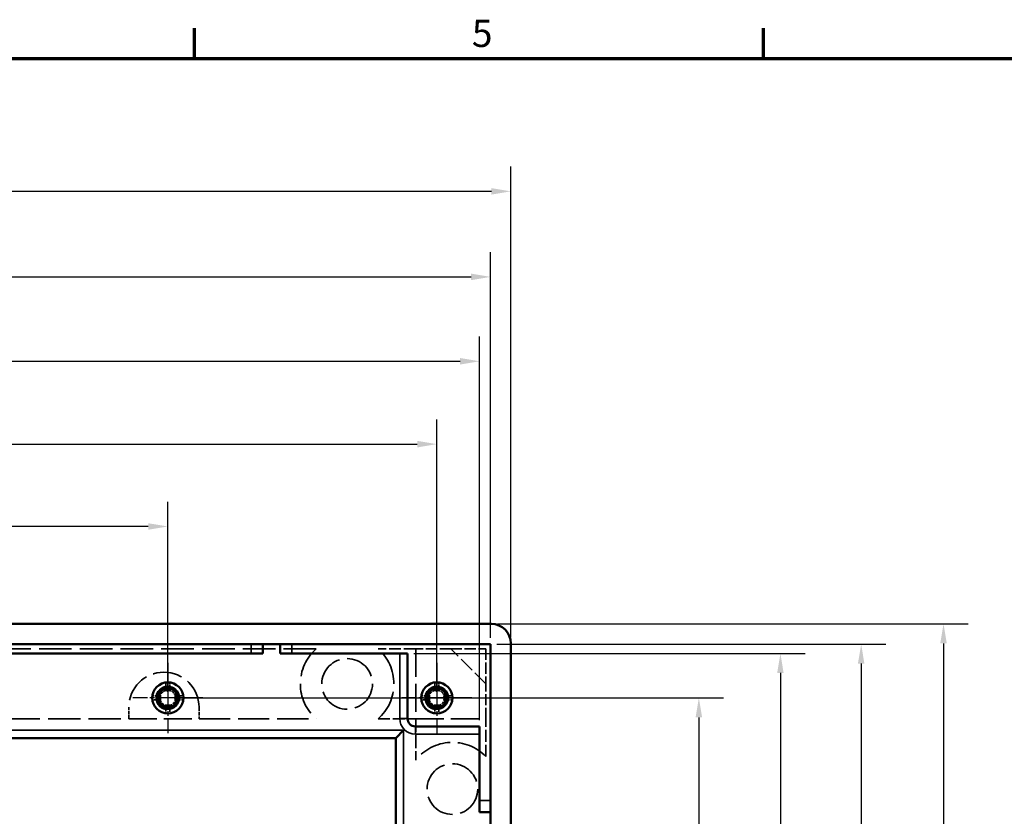
# Model space of a CAD drawing. Units: millimetres. Extents: x 16 to 588, y 6 to 415.
# Drawn here: x 207 to 333, y 313 to 415 of the extents above; entities that cross this region are included whole.
import ezdxf

# ---------------------------------------------------------------- set-up
doc = ezdxf.new("R2010")
doc.units = ezdxf.units.MM
doc.linetypes.add('CHAIN', pattern=[0.3543, 0.2362, -0.0295, 0.0591, -0.0295])
doc.linetypes.add('DASHED', pattern=[0.2067, 0.1654, -0.0413])
doc.layers.get('0').update_dxf_attribs({"lineweight": 25})
for name, color, linetype, lineweight in [('Bemaßung (ISO)', 7, 'Continuous', 25), ('Mittelpunktmarkierung (ISO)', 7, 'Continuous', 25), ('Rahmen (ISO)', 7, 'Continuous', 70), ('Sichtbar (ISO)', 7, 'Continuous', 50), ('Sichtbar schmal (ISO)', 7, 'Continuous', 35), ('Verdeckt (ISO)', 7, 'DASHED', 35)]:
    doc.layers.add(name, color=color, linetype=linetype, lineweight=lineweight)
doc.styles.add('Notiztext (DIN)', font='isocpeur.ttf')
doc.dimstyles.new('Standard (DIN)', dxfattribs={"dimtxt": 3.5, "dimasz": 2.5, "dimexe": 3.175, "dimexo": 0.8, "dimgap": 0.8, "dimtad": 1, "dimrnd": 1e-08, "dimzin": 0, "dimtxsty": 'Notiztext (DIN)', "dimcen": 0.09, "dimdle": 10, "dimclrd": 256, "dimclre": 256, "dimclrt": 256, "dimadec": 0, "dimazin": 0, "dimtfac": 1, "dimtmove": 0, "dimatfit": 3, "dimfxl": 1, "dimtolj": 1, "dimtzin": 0, "dimlwd": -1, "dimlwe": -1, "dimarcsym": 0})

# ---------------------------------------------------------------- blocks, each defined once
blk = doc.blocks.new('Ränder Vorgaberahmen')
at = {"layer": 'Rahmen (ISO)'}
for p, q in [((229, 410), (229, 413.9)), ((302, 410), (302, 413.9))]:
    blk.add_line(p, q, dxfattribs=at)
at = {"layer": 'Rahmen (ISO)', "flags": 128}
blk.add_lwpolyline([(20, 10), (20, 410), (584, 410), (584, 10), (20, 10)], dxfattribs=at)
at = {"layer": 'Rahmen (ISO)', "insert": (264.58, 410.4), "char_height": 3.5, "attachment_point": 7, "style": 'Notiztext (DIN)'}
blk.add_mtext('5', dxfattribs=at)
blk = doc.blocks.new('*D5')
at = {"layer": 'Bemaßung (ISO)', "transparency": 16777216}
for p, q in [((101.58, 333.27), (101.58, 353.14)), ((225.58, 328.77), (225.58, 353.14)), ((223.08, 349.97), (104.08, 349.97))]:
    blk.add_line(p, q, dxfattribs=at)
for points in [[(104.08, 350.38), (104.08, 349.55), (101.58, 349.97)], [(223.08, 350.38), (223.08, 349.55), (225.58, 349.97)]]:
    blk.add_solid(points, dxfattribs=at)
at = {"layer": 'Defpoints', "color": 0, "transparency": 16777216}
for p in [(101.58, 349.97), (101.58, 332.47), (225.58, 327.97)]:
    blk.add_point(p, dxfattribs=at)
at = {"layer": 'Bemaßung (ISO)', "transparency": 16777216, "insert": (159.09, 354.97), "char_height": 3.5, "attachment_point": 1, "style": 'Notiztext (DIN)'}
blk.add_mtext('\\A1;124,0', dxfattribs=at)
blk = doc.blocks.new('*D6')
at = {"layer": 'Bemaßung (ISO)', "transparency": 16777216}
for p, q in [((67.08, 328.77), (67.08, 363.7)), ((260.08, 328.77), (260.08, 363.7)), ((69.58, 360.53), (257.58, 360.53))]:
    blk.add_line(p, q, dxfattribs=at)
for points in [[(69.58, 360.95), (69.58, 360.11), (67.08, 360.53)], [(257.58, 360.95), (257.58, 360.11), (260.08, 360.53)]]:
    blk.add_solid(points, dxfattribs=at)
at = {"layer": 'Defpoints', "color": 0, "transparency": 16777216}
for p in [(260.08, 360.53), (67.08, 327.97), (260.08, 327.97)]:
    blk.add_point(p, dxfattribs=at)
at = {"layer": 'Bemaßung (ISO)', "transparency": 16777216, "insert": (158.77, 365.53), "char_height": 3.5, "attachment_point": 1, "style": 'Notiztext (DIN)'}
blk.add_mtext('\\A1;193,0', dxfattribs=at)
blk = doc.blocks.new('*D7')
at = {"layer": 'Bemaßung (ISO)', "transparency": 16777216}
for p, q in [((61.58, 325.12), (61.58, 374.34)), ((265.58, 325.12), (265.58, 374.34)), ((64.08, 371.16), (263.08, 371.16))]:
    blk.add_line(p, q, dxfattribs=at)
for points in [[(64.08, 371.58), (64.08, 370.75), (61.58, 371.16)], [(263.08, 371.58), (263.08, 370.75), (265.58, 371.16)]]:
    blk.add_solid(points, dxfattribs=at)
at = {"layer": 'Defpoints', "color": 0, "transparency": 16777216}
for p in [(265.58, 371.16), (61.58, 324.32), (265.58, 324.32)]:
    blk.add_point(p, dxfattribs=at)
at = {"layer": 'Bemaßung (ISO)', "transparency": 16777216, "insert": (158.24, 376.16), "char_height": 3.5, "attachment_point": 1, "style": 'Notiztext (DIN)'}
blk.add_mtext('\\A1;204,0', dxfattribs=at)
blk = doc.blocks.new('*D8')
at = {"layer": 'Bemaßung (ISO)', "transparency": 16777216}
for p, q in [((60.18, 335.67), (60.18, 385.17)), ((266.98, 335.67), (266.98, 385.17)), ((62.68, 381.99), (264.48, 381.99))]:
    blk.add_line(p, q, dxfattribs=at)
for points in [[(62.68, 382.41), (62.68, 381.57), (60.18, 381.99)], [(264.48, 382.41), (264.48, 381.57), (266.98, 381.99)]]:
    blk.add_solid(points, dxfattribs=at)
at = {"layer": 'Defpoints', "color": 0, "transparency": 16777216}
for p in [(266.98, 381.99), (60.18, 334.87), (266.98, 334.87)]:
    blk.add_point(p, dxfattribs=at)
at = {"layer": 'Bemaßung (ISO)', "transparency": 16777216, "insert": (158.42, 386.99), "char_height": 3.5, "attachment_point": 1, "style": 'Notiztext (DIN)'}
blk.add_mtext('\\A1;206,8', dxfattribs=at)
blk = doc.blocks.new('*D9')
at = {"layer": 'Bemaßung (ISO)', "transparency": 16777216}
for p, q in [((57.58, 335.77), (57.58, 396.14)), ((269.58, 335.77), (269.58, 396.14)), ((60.08, 392.97), (267.08, 392.97))]:
    blk.add_line(p, q, dxfattribs=at)
for points in [[(60.08, 393.38), (60.08, 392.55), (57.58, 392.97)], [(267.08, 393.38), (267.08, 392.55), (269.58, 392.97)]]:
    blk.add_solid(points, dxfattribs=at)
at = {"layer": 'Defpoints', "color": 0, "transparency": 16777216}
for p in [(269.58, 392.97), (57.58, 334.97), (269.58, 334.97)]:
    blk.add_point(p, dxfattribs=at)
at = {"layer": 'Bemaßung (ISO)', "transparency": 16777216, "insert": (158.77, 397.97), "char_height": 3.5, "attachment_point": 1, "style": 'Notiztext (DIN)'}
blk.add_mtext('\\A1;212,0', dxfattribs=at)
blk = doc.blocks.new('*D10')
at = {"layer": 'Bemaßung (ISO)', "transparency": 16777216}
for p, q in [((267.88, 337.47), (328.26, 337.47)), ((325.08, 334.97), (325.08, 215.97)), ((267.88, 213.47), (328.26, 213.47))]:
    blk.add_line(p, q, dxfattribs=at)
for points in [[(324.66, 334.97), (325.5, 334.97), (325.08, 337.47)], [(324.66, 215.97), (325.5, 215.97), (325.08, 213.47)]]:
    blk.add_solid(points, dxfattribs=at)
at = {"layer": 'Defpoints', "color": 0, "transparency": 16777216}
for p in [(267.08, 337.47), (267.08, 213.47), (325.08, 213.47)]:
    blk.add_point(p, dxfattribs=at)
at = {"layer": 'Bemaßung (ISO)', "transparency": 16777216, "insert": (320.08, 270.48), "char_height": 3.5, "attachment_point": 1, "rotation": 90, "style": 'Notiztext (DIN)'}
blk.add_mtext('\\A1;124,0', dxfattribs=at)
blk = doc.blocks.new('*D11')
at = {"layer": 'Bemaßung (ISO)', "transparency": 16777216}
for p, q in [((226.38, 327.97), (296.87, 327.97)), ((293.7, 325.47), (293.7, 225.47)), ((260.88, 222.97), (296.87, 222.97))]:
    blk.add_line(p, q, dxfattribs=at)
for points in [[(293.28, 325.47), (294.12, 325.47), (293.7, 327.97)], [(293.28, 225.47), (294.12, 225.47), (293.7, 222.97)]]:
    blk.add_solid(points, dxfattribs=at)
at = {"layer": 'Defpoints', "color": 0, "transparency": 16777216}
for p in [(225.58, 327.97), (260.08, 222.97), (293.7, 222.97)]:
    blk.add_point(p, dxfattribs=at)
at = {"layer": 'Bemaßung (ISO)', "transparency": 16777216, "insert": (288.7, 270.66), "char_height": 3.5, "attachment_point": 1, "rotation": 90, "style": 'Notiztext (DIN)'}
blk.add_mtext('\\A1;105,0', dxfattribs=at)
blk = doc.blocks.new('*D33')
at = {"layer": 'Bemaßung (ISO)', "transparency": 16777216}
for p, q in [((257.13, 333.67), (307.33, 333.67)), ((304.16, 331.17), (304.16, 219.77)), ((257.13, 217.27), (307.33, 217.27))]:
    blk.add_line(p, q, dxfattribs=at)
for points in [[(303.74, 331.17), (304.57, 331.17), (304.16, 333.67)], [(303.74, 219.77), (304.57, 219.77), (304.16, 217.27)]]:
    blk.add_solid(points, dxfattribs=at)
at = {"layer": 'Defpoints', "color": 0, "transparency": 16777216}
for p in [(256.33, 333.67), (256.33, 217.27), (304.16, 217.27)]:
    blk.add_point(p, dxfattribs=at)
at = {"layer": 'Bemaßung (ISO)', "transparency": 16777216, "insert": (299.16, 270.83), "char_height": 3.5, "attachment_point": 1, "rotation": 90, "style": 'Notiztext (DIN)'}
blk.add_mtext('\\A1;116,4', dxfattribs=at)
blk = doc.blocks.new('*D34')
at = {"layer": 'Bemaßung (ISO)', "transparency": 16777216}
for p, q in [((267.78, 334.87), (317.69, 334.87)), ((314.52, 332.37), (314.52, 218.57)), ((267.78, 216.07), (317.69, 216.07))]:
    blk.add_line(p, q, dxfattribs=at)
for points in [[(314.1, 332.37), (314.93, 332.37), (314.52, 334.87)], [(314.1, 218.57), (314.93, 218.57), (314.52, 216.07)]]:
    blk.add_solid(points, dxfattribs=at)
at = {"layer": 'Defpoints', "color": 0, "transparency": 16777216}
for p in [(266.98, 334.87), (266.98, 216.07), (314.52, 216.07)]:
    blk.add_point(p, dxfattribs=at)
at = {"layer": 'Bemaßung (ISO)', "transparency": 16777216, "insert": (309.52, 271.01), "char_height": 3.5, "attachment_point": 1, "rotation": 90, "style": 'Notiztext (DIN)'}
blk.add_mtext('\\A1;118,8', dxfattribs=at)

msp = doc.modelspace()

# ---------------------------------------------------------------- linework, layer by layer
at = {"layer": 'Mittelpunktmarkierung (ISO)', "linetype": 'CHAIN', "ltscale": 10.000767}
for p, q in [((225.5815, 332.4681), (225.5815, 323.4681)), ((260.0815, 332.4681), (260.0815, 323.4681)), ((230.0815, 327.9681), (221.0815, 327.9681)), ((264.5815, 327.9681), (255.5815, 327.9681))]:
    msp.add_line(p, q, dxfattribs=at)
at = {"layer": 'Sichtbar (ISO)'}
for p, q in [((60.0815, 337.4681), (267.0815, 337.4681)), ((60.1815, 334.8681), (266.9815, 334.8681)), ((237.7815, 333.6681), (237.7815, 334.8681)), ((239.9815, 334.8681), (239.9815, 333.6681)), ((266.9815, 334.8681), (266.9815, 216.0681)), ((269.5815, 334.9681), (269.5815, 215.9681)), ((191.2815, 333.6681), (236.2815, 333.6681)), ((237.7815, 333.6681), (236.2815, 333.6681)), ((241.4815, 333.6681), (239.9815, 333.6681)), ((241.4815, 333.6681), (256.3315, 333.6681)), ((256.3315, 333.6681), (256.3315, 325.3181)), ((225.3315, 328.9363), (225.3315, 329.1719)), ((225.8315, 329.1719), (225.8315, 328.9363)), ((259.8315, 328.9363), (259.8315, 329.1719)), ((260.3315, 329.1719), (260.3315, 328.9363)), ((224.3777, 328.2181), (224.6132, 328.2181)), ((224.6132, 327.7181), (224.3777, 327.7181)), ((226.5497, 328.2181), (226.7853, 328.2181)), ((226.7853, 327.7181), (226.5497, 327.7181)), ((258.8777, 328.2181), (259.1132, 328.2181)), ((259.1132, 327.7181), (258.8777, 327.7181)), ((261.0497, 328.2181), (261.2853, 328.2181)), ((261.2853, 327.7181), (261.0497, 327.7181)), ((225.3315, 326.7643), (225.3315, 326.9998)), ((225.8315, 326.9998), (225.8315, 326.7643)), ((259.8315, 326.7643), (259.8315, 326.9998)), ((260.3315, 326.9998), (260.3315, 326.7643)), ((254.8315, 322.8181), (255.8315, 323.8181)), ((257.3315, 324.3181), (265.5815, 324.3181)), ((265.5815, 324.3181), (265.5815, 314.8181)), ((72.3315, 322.8181), (254.8315, 322.8181)), ((254.8315, 322.8181), (254.8315, 217.2681)), ((265.5815, 313.3181), (265.5815, 314.8181)), ((265.5815, 313.3181), (266.9815, 313.3181))]:
    msp.add_line(p, q, dxfattribs=at)
for centre, radius in [((225.5815, 327.9681), 2), ((225.5815, 327.9681), 2), ((260.0815, 327.9681), 2), ((260.0815, 327.9681), 2), ((225.5815, 327.9681), 1.4295), ((225.5815, 327.9681), 1.2295), ((260.0815, 327.9681), 1.4295), ((260.0815, 327.9681), 1.2295)]:
    msp.add_circle(centre, radius, dxfattribs=at)
for centre, radius, start, end in [((267.0815, 334.9681), 2.5, 0, 90), ((225.5815, 327.9681), 1, 75.522488, 104.477512), ((260.0815, 327.9681), 1, 75.522488, 104.477512), ((225.5815, 327.9681), 1, 165.522488, 194.477512), ((225.5815, 327.9681), 1, 345.522488, 14.477512), ((260.0815, 327.9681), 1, 165.522488, 194.477512), ((260.0815, 327.9681), 1, 345.522488, 14.477512), ((225.5815, 327.9681), 1, 255.522488, 284.477512), ((260.0815, 327.9681), 1, 255.522488, 284.477512), ((257.3315, 325.3181), 1, 180, 270)]:
    msp.add_arc(centre, radius, start, end, dxfattribs=at)
at = {"layer": 'Sichtbar schmal (ISO)'}
for p, q in [((236.2815, 334.8681), (236.2815, 333.6681)), ((241.4815, 333.6681), (241.4815, 334.8681)), ((255.3315, 333.6681), (255.3315, 325.3181)), ((256.3315, 325.3181), (255.3315, 325.3181)), ((255.8315, 323.8181), (71.3315, 323.8181)), ((255.8315, 226.9409), (255.8315, 323.8181)), ((257.3315, 324.3181), (257.3315, 323.3181)), ((257.3315, 323.3181), (265.5815, 323.3181)), ((266.9815, 314.8181), (265.5815, 314.8181))]:
    msp.add_line(p, q, dxfattribs=at)
for centre, radius, start, end in [((225.5815, 327.9681), 1.5, 350, 260), ((260.0815, 327.9681), 1.5, 350, 260), ((257.3315, 325.3181), 2, 180, 270)]:
    msp.add_arc(centre, radius, start, end, dxfattribs=at)
at = {"layer": 'Verdeckt (ISO)', "ltscale": 25.291874}
msp.add_line((244.6129, 334.2681), (82.5501, 334.2681), dxfattribs=at)
at = {"layer": 'Verdeckt (ISO)', "ltscale": 9.2022}
for p, q in [((257.3815, 334.2681), (252.5501, 334.2681)), ((252.5501, 325.2681), (257.3815, 325.2681))]:
    msp.add_line(p, q, dxfattribs=at)
at = {"layer": 'Verdeckt (ISO)', "ltscale": 21.770681}
for p, q in [((257.3815, 334.2681), (257.3815, 325.2681)), ((220.5815, 325.2681), (229.5815, 325.2681)), ((257.3815, 325.2681), (266.3815, 325.2681))]:
    msp.add_line(p, q, dxfattribs=at)
at = {"layer": 'Verdeckt (ISO)', "ltscale": 8.571034}
for p, q in [((261.8815, 334.2681), (257.3815, 334.2681)), ((261.8815, 334.2681), (266.3815, 334.2681)), ((266.3815, 334.2681), (266.3815, 329.7681)), ((266.3815, 325.2681), (266.3815, 329.7681))]:
    msp.add_line(p, q, dxfattribs=at)
at = {"layer": 'Verdeckt (ISO)', "ltscale": 12.121315}
msp.add_line((266.3815, 329.7681), (261.8815, 334.2681), dxfattribs=at)
at = {"layer": 'Verdeckt (ISO)', "ltscale": 1.486513}
for p, q in [((225.3315, 329.1719), (225.3315, 329.9524)), ((225.8315, 329.9524), (225.8315, 329.1719)), ((259.8315, 329.1719), (259.8315, 329.9524)), ((260.3315, 329.9524), (260.3315, 329.1719)), ((223.5972, 328.2181), (224.3777, 328.2181)), ((224.3777, 327.7181), (223.5972, 327.7181)), ((226.7853, 328.2181), (227.5658, 328.2181)), ((227.5658, 327.7181), (226.7853, 327.7181)), ((258.0972, 328.2181), (258.8777, 328.2181)), ((258.8777, 327.7181), (258.0972, 327.7181)), ((261.2853, 328.2181), (262.0658, 328.2181)), ((262.0658, 327.7181), (261.2853, 327.7181)), ((225.3315, 325.9838), (225.3315, 326.7643)), ((225.8315, 326.7643), (225.8315, 325.9838)), ((259.8315, 325.9838), (259.8315, 326.7643)), ((260.3315, 326.7643), (260.3315, 325.9838))]:
    msp.add_line(p, q, dxfattribs=at)
at = {"layer": 'Verdeckt (ISO)', "ltscale": 2.856945}
for p, q in [((220.5815, 325.2681), (220.5815, 326.7681)), ((229.5815, 326.7681), (229.5815, 325.2681))]:
    msp.add_line(p, q, dxfattribs=at)
at = {"layer": 'Verdeckt (ISO)', "ltscale": 25.069271}
msp.add_line((106.5815, 325.2681), (220.5815, 325.2681), dxfattribs=at)
at = {"layer": 'Verdeckt (ISO)', "ltscale": 24.24024}
msp.add_line((229.5815, 325.2681), (244.6129, 325.2681), dxfattribs=at)
at = {"layer": 'Verdeckt (ISO)', "ltscale": 10.038391}
msp.add_line((257.3815, 325.2681), (257.3815, 319.9977), dxfattribs=at)
at = {"layer": 'Verdeckt (ISO)', "ltscale": 9.171976}
msp.add_line((266.3815, 320.4526), (266.3815, 325.2681), dxfattribs=at)
at = {"layer": 'Verdeckt (ISO)', "ltscale": 24.698055}
for centre in [(248.5815, 329.7681), (262.0815, 316.2681)]:
    msp.add_circle(centre, 3.25, dxfattribs=at)
at = {"layer": 'Verdeckt (ISO)', "ltscale": 24.617188}
for start, end in [(131.409622, 228.590378), (311.409622, 48.590378)]:
    msp.add_arc((248.5815, 329.7681), 6, start, end, dxfattribs=at)
at = {"layer": 'Verdeckt (ISO)', "ltscale": 22.798204}
msp.add_arc((225.0815, 326.7681), 4.5, 0, 180, dxfattribs=at)
at = {"layer": 'Verdeckt (ISO)', "ltscale": 2.029232}
for centre, start, end in [((225.5815, 327.9681), 104.477512, 165.522488), ((225.5815, 327.9681), 14.477512, 75.522488), ((260.0815, 327.9681), 104.477512, 165.522488), ((260.0815, 327.9681), 14.477512, 75.522488), ((225.5815, 327.9681), 194.477512, 255.522488), ((225.5815, 327.9681), 284.477512, 345.522488), ((260.0815, 327.9681), 194.477512, 255.522488), ((260.0815, 327.9681), 284.477512, 345.522488)]:
    msp.add_arc(centre, 1, start, end, dxfattribs=at)
at = {"layer": 'Verdeckt (ISO)', "ltscale": 24.659235}
msp.add_arc((262.0815, 316.2681), 6, 44.220044, 141.566794, dxfattribs=at)

# ---------------------------------------------------------------- block references
msp.add_blockref('Ränder Vorgaberahmen', (0, 0))

# ---------------------------------------------------------------- dimensions: what is measured, and where the dimension line sits
at = {"layer": 'Bemaßung (ISO)'}
for base, p1, p2, picture, middle in [((269.5815, 392.9681), (57.5815, 334.9681), (269.5815, 334.9681), '*D9', (163.5815, 392.9681)), ((266.9815, 381.9901), (60.1815, 334.8681), (266.9815, 334.8681), '*D8', (163.5815, 381.9901)), ((265.5815, 371.1632), (61.5815, 324.3181), (265.5815, 324.3181), '*D7', (163.5815, 371.1632))]:
    dim = msp.add_linear_dim(base=base, p1=p1, p2=p2, dimstyle='Standard (DIN)', override={"dimgap": 0.8, "dimdec": 1, "dimtol": 0, "dimlim": 0, "dimtp": 0, "dimtm": 0, "dimtdec": 1, "dimtofl": 0, "dimatfit": 1}, dxfattribs=at)
    dim.commit()
    dim.dimension.update_dxf_attribs({"geometry": picture, "text_midpoint": middle, "dimtype": 160})
for base, p1, p2, angle, picture, middle in [((260.0815, 360.5289), (67.0815, 327.9681), (260.0815, 327.9681), 180, '*D6', (163.5815, 360.5289)), ((101.5815, 349.9681), (225.5815, 327.9681), (101.5815, 332.4681), 180, '*D5', (164.0815, 349.9681)), ((325.0815, 213.4681), (267.0815, 337.4681), (267.0815, 213.4681), 270, '*D10', (325.0815, 275.4681)), ((314.5168, 216.0681), (266.9815, 334.8681), (266.9815, 216.0681), 270, '*D34', (314.5168, 275.4681)), ((304.1571, 217.2681), (256.3315, 333.6681), (256.3315, 217.2681), 90, '*D33', (304.1571, 275.4681)), ((293.6997, 222.9681), (225.5815, 327.9681), (260.0815, 222.9681), 90, '*D11', (293.6997, 275.4681))]:
    dim = msp.add_linear_dim(base=base, p1=p1, p2=p2, angle=angle, dimstyle='Standard (DIN)', override={"dimgap": 0.8, "dimdec": 1, "dimtol": 0, "dimlim": 0, "dimtp": 0, "dimtm": 0, "dimtdec": 1, "dimtofl": 0, "dimatfit": 1}, dxfattribs=at)
    dim.commit()
    dim.dimension.update_dxf_attribs({"geometry": picture, "text_midpoint": middle, "dimtype": 160})

doc.saveas('drawing.dxf')
